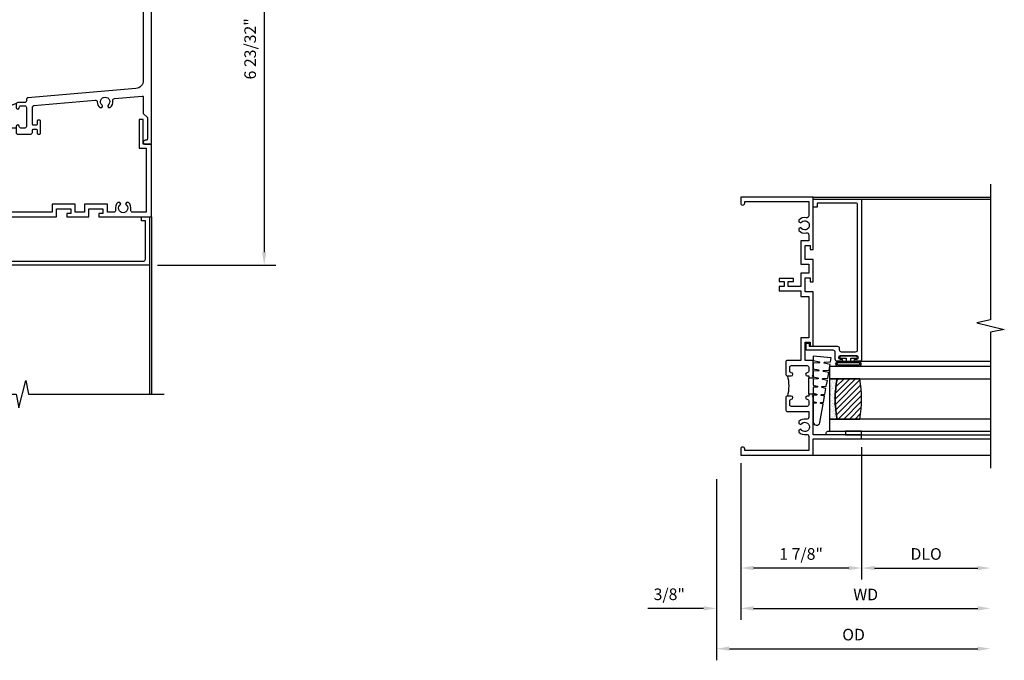
# Model space of a CAD drawing. Extents: x 0 to 85.7, y 0 to 54.3.
# Drawn here: x 42.9 to 58.1, y 20.3 to 30.3 of the extents above; entities that cross this region are included whole.
import ezdxf

# ---------------------------------------------------------------- set-up
doc = ezdxf.new("R2010")
doc.units = 0
doc.header["$LTSCALE"] = 0.5
doc.header["$MEASUREMENT"] = 0
doc.header["$PDSIZE"] = 0.25
doc.layers.get('0').update_dxf_attribs({"color": 4, "linetype": 'CONTINUOUS'})
doc.layers.add('DIME', color=2, linetype='CONTINUOUS')
doc.layers.add('iprops', color=2, linetype='CONTINUOUS')
doc.styles.get("Standard").update_dxf_attribs({"font": 'arial.ttf'})
doc.dimstyles.new('EXT_OFF-OFF', dxfattribs={"dimscale": 2, "dimtxt": 0.125, "dimasz": 0.1, "dimexe": 0.09, "dimexo": 0.0625, "dimgap": 0.0625, "dimtad": 1, "dimdec": 5, "dimzin": 0, "dimdsep": 46, "dimlunit": 4, "dimtxsty": 'STANDARD', "dimcen": 0, "dimse1": 1, "dimse2": 1, "dimclrd": 256, "dimadec": 0, "dimazin": 0, "dimtfac": 1, "dimtdec": 5, "dimtofl": 0, "dimtmove": 0, "dimatfit": 3, "dimfxl": 1, "dimfrac": 2, "dimtolj": 1, "dimtzin": 0, "dimarcsym": 0})
doc.dimstyles.new('EXT_ON-OFF', dxfattribs={"dimscale": 2, "dimtxt": 0.125, "dimasz": 0.1, "dimexe": 0.09, "dimexo": 0.063, "dimgap": 0.05, "dimtad": 1, "dimdec": 5, "dimzin": 0, "dimdsep": 46, "dimlunit": 4, "dimtxsty": 'STANDARD', "dimcen": 0, "dimse2": 1, "dimclrd": 256, "dimadec": 0, "dimazin": 0, "dimtfac": 1, "dimtdec": 5, "dimtofl": 0, "dimtmove": 0, "dimatfit": 3, "dimfxl": 1, "dimfrac": 2, "dimtolj": 1, "dimtzin": 0, "dimarcsym": 0})
doc.dimstyles.new('EXT_ON-ON', dxfattribs={"dimscale": 2, "dimtxt": 0.125, "dimasz": 0.1, "dimexe": 0.09, "dimexo": 0.0625, "dimgap": 0.0625, "dimtad": 1, "dimdec": 5, "dimzin": 0, "dimdsep": 46, "dimlunit": 4, "dimtxsty": 'STANDARD', "dimcen": 0, "dimclrd": 256, "dimadec": 0, "dimazin": 0, "dimtfac": 1, "dimtdec": 5, "dimtofl": 0, "dimtmove": 0, "dimatfit": 3, "dimfxl": 1, "dimfrac": 2, "dimtolj": 1, "dimtzin": 0, "dimarcsym": 0})

# ---------------------------------------------------------------- blocks, each defined once
blk = doc.blocks.new('B245310')
for points in [[(0.781, 0.759), (0.841, 0.759, 0.414214), (0.866, 0.784, -1), (0.916, 0.784), (0.916, 0.728, -0.414214), (0.885, 0.697), (0.707, 0.697, -0.414214), (0.676, 0.728), (0.676, 1.055), (0.587, 1.055, 0.477796), (0.556, 1.017, -0.268929), (0.519, 0.902), (0.49, 0.902), (0.474, 0.931, 3.732051), (0.402, 0.931), (0.386, 0.902), (0.357, 0.902, -0.268929), (0.32, 1.017, 0.477796), (0.289, 1.055), (0.07, 1.055), (0.07, 0.062), (0.094, 0.062, -1), (0.094, 0), (0, 0), (0, 1.125), (0.25, 1.125), (0.25, 1.875), (0.312, 1.875), (0.312, 1.125), (0.901, 1.125), (0.916, 1.11), (0.931, 1.125), (0.947, 1.125), (0.947, 1.055), (0.916, 1.055), (0.916, 1.03), (0.916, 1.03, -1), (0.866, 1.03, 0.414214), (0.841, 1.055), (0.781, 1.055, 0.414214), (0.756, 1.03), (0.756, 0.784, 0.414214)], [(3.249, 1.075), (3.187, 1.075), (3.187, 1.125), (4, 1.125), (4, 0), (3.906, 0, -1), (3.906, 0.062), (3.93, 0.062), (3.93, 1.055), (3.711, 1.055, 0.477796), (3.68, 1.017, -0.268929), (3.643, 0.902), (3.614, 0.902), (3.598, 0.931, 3.732051), (3.527, 0.931), (3.51, 0.902), (3.481, 0.902, -0.268929), (3.444, 1.017, 0.477796), (3.413, 1.055), (3.319, 1.055), (3.319, 0.93), (2.961, 0.93), (2.961, 1.055), (2.819, 1.055), (2.819, 0.93), (2.614, 0.93), (2.614, 0.738), (2.689, 0.738), (2.689, 0.816), (2.739, 0.816), (2.739, 0.598), (2.689, 0.598), (2.689, 0.676), (2.614, 0.676), (2.614, 0.598), (2.544, 0.598), (2.544, 0.93), (2.461, 0.93), (2.461, 1.055), (1.819, 1.055), (1.819, 0.93), (1.468, 0.93), (1.468, 0.728, -0.414214), (1.437, 0.697), (1.259, 0.697, -0.414214), (1.228, 0.728), (1.228, 0.784, -1), (1.278, 0.784, 0.414214), (1.303, 0.759), (1.363, 0.759, 0.414214), (1.388, 0.784), (1.388, 1.03, 0.414214), (1.363, 1.055), (1.303, 1.055, 0.414214), (1.278, 1.03, -1), (1.228, 1.03), (1.228, 1.03), (1.228, 1.055), (1.197, 1.055), (1.197, 1.125), (1.213, 1.125), (1.228, 1.11), (1.243, 1.125), (1.468, 1.125), (1.468, 1), (1.749, 1), (1.749, 1.075), (1.687, 1.075), (1.687, 1.125), (2.531, 1.125), (2.531, 1), (2.749, 1), (2.749, 1.075), (2.687, 1.075), (2.687, 1.125), (3.031, 1.125), (3.031, 1), (3.249, 1)]]:
    blk.add_lwpolyline(points, format="xyb", close=True)
blk.add_lwpolyline([(0.947, 1.055), (1.197, 1.055)])
blk.add_lwpolyline([(0.916, 0.728, -0.132332), (1.228, 0.728)], format="xyb")
blk = doc.blocks.new('*D87')
at = {"layer": 'DIME', "color": 0, "lineweight": -2, "transparency": 16777216}
blk.add_line((0, -0.125), (0, -2.555), dxfattribs=at)
at = {"layer": 'DIME', "lineweight": -2, "transparency": 16777216}
blk.add_line((0.2, -2.375), (3.675, -2.375), dxfattribs=at)
at = {"layer": 'DIME', "transparency": 16777216}
for points in [[(0.2, -2.342), (0.2, -2.408), (0, -2.375)], [(3.675, -2.342), (3.675, -2.408), (3.875, -2.375)]]:
    blk.add_solid(points, dxfattribs=at)
at = {"layer": 'DIME', "color": 0, "transparency": 16777216, "insert": (1.938, -2.16), "char_height": 0.18, "attachment_point": 5}
blk.add_mtext('\\A1;WD', dxfattribs=at)
blk = doc.blocks.new('*D88')
at = {"layer": 'DIME', "color": 0, "lineweight": -2, "transparency": 16777216}
for p, q in [((1.875, 0.125), (1.875, -1.93)), ((0, -0.125), (0, -1.93))]:
    blk.add_line(p, q, dxfattribs=at)
at = {"layer": 'DIME', "lineweight": -2, "transparency": 16777216}
blk.add_line((1.675, -1.75), (0.2, -1.75), dxfattribs=at)
at = {"layer": 'DIME', "transparency": 16777216}
for points in [[(0.2, -1.717), (0.2, -1.783), (0, -1.75)], [(1.675, -1.717), (1.675, -1.783), (1.875, -1.75)]]:
    blk.add_solid(points, dxfattribs=at)
at = {"layer": 'DIME', "color": 0, "transparency": 16777216, "insert": (0.937, -1.532), "char_height": 0.18, "attachment_point": 5}
blk.add_mtext('\\A1;1 7/8"', dxfattribs=at)
blk = doc.blocks.new('*D89')
at = {"layer": 'DIME', "color": 0, "lineweight": -2, "transparency": 16777216}
blk.add_line((1.875, 0.125), (1.875, -1.93), dxfattribs=at)
at = {"layer": 'DIME', "lineweight": -2, "transparency": 16777216}
blk.add_line((2.075, -1.75), (3.675, -1.75), dxfattribs=at)
at = {"layer": 'DIME', "transparency": 16777216}
for points in [[(2.075, -1.717), (2.075, -1.783), (1.875, -1.75)], [(3.675, -1.717), (3.675, -1.783), (3.875, -1.75)]]:
    blk.add_solid(points, dxfattribs=at)
at = {"layer": 'DIME', "color": 0, "transparency": 16777216, "insert": (2.875, -1.532), "char_height": 0.18, "attachment_point": 5}
blk.add_mtext('\\A1;DLO', dxfattribs=at)
blk = doc.blocks.new('*D90')
at = {"layer": 'DIME', "color": 0, "lineweight": -2, "transparency": 16777216}
for p, q in [((0, -0.125), (0, -2.555)), ((-0.375, -0.375), (-0.375, -2.555))]:
    blk.add_line(p, q, dxfattribs=at)
at = {"layer": 'DIME', "lineweight": -2, "transparency": 16777216}
for p, q in [((-0.575, -2.375), (-1.441, -2.375)), ((0.2, -2.375), (0.4, -2.375))]:
    blk.add_line(p, q, dxfattribs=at)
at = {"layer": 'DIME', "transparency": 16777216}
for points in [[(-0.575, -2.342), (-0.575, -2.408), (-0.375, -2.375)], [(0.2, -2.342), (0.2, -2.408), (0, -2.375)]]:
    blk.add_solid(points, dxfattribs=at)
at = {"layer": 'DIME', "color": 0, "transparency": 16777216, "insert": (-1.108, -2.157), "char_height": 0.18, "attachment_point": 5}
blk.add_mtext('\\A1;3/8"', dxfattribs=at)
blk = doc.blocks.new('*D91')
at = {"layer": 'DIME', "color": 0, "lineweight": -2, "transparency": 16777216}
blk.add_line((-0.375, -0.375), (-0.375, -3.18), dxfattribs=at)
at = {"layer": 'DIME', "lineweight": -2, "transparency": 16777216}
blk.add_line((-0.175, -3), (3.675, -3), dxfattribs=at)
at = {"layer": 'DIME', "transparency": 16777216}
for points in [[(-0.175, -2.967), (-0.175, -3.033), (-0.375, -3)], [(3.675, -2.967), (3.675, -3.033), (3.875, -3)]]:
    blk.add_solid(points, dxfattribs=at)
at = {"layer": 'DIME', "color": 0, "transparency": 16777216, "insert": (1.75, -2.782), "char_height": 0.18, "attachment_point": 5}
blk.add_mtext('\\A1;OD', dxfattribs=at)
blk = doc.blocks.new('B245095')
blk.add_lwpolyline([(-0.0546, 0.403, -0.41421356), (-0.0856, 0.434), (-0.0856, 0.657, -0.41421356), (-0.0546, 0.688), (2.18875, 0.688, -0.41421356), (2.21975, 0.657), (2.21975, 0.062), (2.15775, 0.062), (2.15775, 0), (2.28175, 0), (2.28175, 0.75), (-0.2016, 0.75, 0.41421356), (-0.2326, 0.719), (-0.2326, 0.6525, 1), (-0.1976, 0.6525), (-0.1976, 0.675, -1), (-0.1476, 0.675), (-0.1476, 0.415, -1), (-0.1976, 0.415), (-0.1976, 0.4375, 1), (-0.2326, 0.4375), (-0.2326, 0.371, 0.41421356), (-0.2016, 0.34), (-0.093, 0.34, -0.41421356), (-0.062, 0.309), (-0.062, -0.111), (0.047, -0.111), (0.047, -0.064), (0, -0.064), (0, 0.372, 0.41421356), (-0.031, 0.403)], format="xyb", close=True)
blk = doc.blocks.new('B127099')
blk.add_lwpolyline([(0.181, 0.25), (0.116, 0.25), (0.094, 0.156, -0.869287), (0.078, 0.158), (0.074, 0.25), (-0.012, 0.25), (-0.031, 0.167, -0.869287), (-0.047, 0.169), (-0.051, 0.25), (-0.139, 0.25), (-0.156, 0.178, -0.869287), (-0.172, 0.18), (-0.175, 0.25), (-0.267, 0.25), (-0.281, 0.189, -0.869287), (-0.297, 0.191), (-0.3, 0.25), (-0.394, 0.25), (-0.406, 0.2, -0.869287), (-0.422, 0.202), (-0.424, 0.25), (-0.522, 0.25), (-0.531, 0.211, -0.869287), (-0.547, 0.213), (-0.549, 0.25), (-0.839, 0.25, 0.915607), (-0.848, 0.148), (-0.562, 0.098), (-0.554, 0.134, -0.869287), (-0.538, 0.133), (-0.536, 0.093), (-0.439, 0.076), (-0.429, 0.123, -0.869287), (-0.413, 0.122), (-0.41, 0.071), (-0.317, 0.054), (-0.304, 0.112, -0.869287), (-0.288, 0.11), (-0.285, 0.048), (-0.194, 0.032), (-0.179, 0.101, -0.869287), (-0.163, 0.099), (-0.159, 0.026), (-0.072, 0.01), (-0.054, 0.09, -0.869287), (-0.038, 0.088), (-0.033, 0.004), (0.051, -0.011), (0.071, 0.079, -0.869287), (0.087, 0.077), (0.092, -0.019), (0.156, -0.03)], format="xyb", close=True)
blk = doc.blocks.new('B127077')
for points in [[(-0.085, 0.154), (-0.085, -0.154, -1), (-0.167, -0.154), (-0.167, 0.154, -1)], [(-0.105, 0.154), (-0.105, -0.154, -1), (-0.147, -0.154), (-0.147, 0.154, -1)], [(-0.085, -0.035), (-0.035, -0.035), (-0.035, -0.12, 1), (-0.005, -0.12), (-0.005, 0.12, 1), (-0.035, 0.12), (-0.035, 0.035), (-0.085, 0.035)]]:
    blk.add_lwpolyline(points, format="xyb", close=True)
blk = doc.blocks.new('B127186 8400M1')
blk.add_lwpolyline([(0, 0), (0.06, 0), (0.06, -0.25), (0, -0.25)], close=True)
blk.add_arc((0.02, -0.511), 0.0414, 240.6761, 16.0749)
blk = doc.blocks.new('GT24517')
h = blk.add_hatch()
h.set_pattern_fill('AR-SAND', color=256, scale=0.03, style=0)
h.set_pattern_definition([(322.5, (-23.8073, -0.7545), (-0.0018898, -0.05780471), [0, -0.0456, 0, -0.051, 0, -0.04875]), (352.5, (-23.8073, -0.7545), (0.0530933, -0.08466438), [0, -0.0246, 0, -0.0411, 0, -0.01575]), (32.5, (-23.8442, -0.7545), (0.09342426, -0.00016977), [0, -0.015, 0, -0.054, 0, -0.0705]), (42.5, (-23.8442, -0.7545), (0.0901838, -0.02633027), [0, -0.0075, 0, -0.0354, 0, -0.0405])])
edge = h.paths.add_edge_path()
edge.add_line((-0.5025, -0.37), (-0.5025, -0.25))
edge.add_line((-0.5025, -0.25), (-1.1275, -0.25))
edge.add_line((-1.1275, -0.25), (-1.1275, -0.37))
edge.add_arc((-0.815, -1.9826), 1.6426, 79.032819, 100.967181, ccw=False)
h = blk.add_hatch()
h.set_pattern_fill('ANSI31', color=256, scale=0.5, style=0)
h.set_pattern_definition([(315, (-23.8073, -0.7545), (-0.04419417, -0.04419417), [])])
edge = h.paths.add_edge_path()
edge.add_line((-1.1275, -0.37), (-1.1275, -0.72))
edge.add_arc((-0.815, 0.8926), 1.6426, 259.032819, 280.967181)
edge.add_line((-0.5025, -0.72), (-0.5025, -0.37))
edge.add_arc((-0.815, -1.9826), 1.6426, 79.032819, 100.967181)
for p, q in [((-1.437, -0.75), (-1.437, -2.75)), ((-1.375, -0.75), (-1.375, -2.75)), ((-0.2326, -0.719), (-0.2326, -2.75)), ((2.28175, -0.75), (2.28175, -2.75))]:
    blk.add_line(p, q)
for points in [[(-1.1275, -2.75), (-1.1275, -0.25), (-1.315, -0.25), (-1.315, -2.75)], [(-0.315, -2.75), (-0.315, -0.25), (-0.5025, -0.25), (-0.5025, -2.75)]]:
    blk.add_lwpolyline(points)
for points in [[(-0.5025, -0.37), (-0.5025, -0.25), (-1.1275, -0.25), (-1.1275, -0.37, -0.096)], [(-1.1275, -0.37), (-1.1275, -0.72, 0.096), (-0.5025, -0.72), (-0.5025, -0.37, 0.096)]]:
    blk.add_lwpolyline(points, format="xyb", close=True)
for name, p in [('B127099', (-0.335, -0.25)), ('B127077', (-0.1476, -0.545))]:
    blk.add_blockref(name, p)
at = {"xscale": -1, "rotation": 180}
for name, p in [('B245095', (0, 0)), ('B127186 8400M1', (-1.375, -0.75))]:
    blk.add_blockref(name, p, dxfattribs=at)
blk = doc.blocks.new('*D102')
at = {"layer": 'DIME', "color": 0, "lineweight": -2, "transparency": 16777216}
blk.add_line((-0.125, 0), (-2.555, 0), dxfattribs=at)
at = {"layer": 'DIME', "lineweight": -2, "transparency": 16777216}
blk.add_line((-2.375, -0.2), (-2.375, -3.675), dxfattribs=at)
at = {"layer": 'DIME', "transparency": 16777216}
for points in [[(-2.408, -0.2), (-2.342, -0.2), (-2.375, 0)], [(-2.408, -3.675), (-2.342, -3.675), (-2.375, -3.875)]]:
    blk.add_solid(points, dxfattribs=at)
at = {"layer": 'DIME', "color": 0, "transparency": 16777216, "insert": (-2.59, -1.938), "char_height": 0.18, "attachment_point": 5, "rotation": 90}
blk.add_mtext('\\A1;WD', dxfattribs=at)
blk = doc.blocks.new('*D103')
at = {"layer": 'DIME', "color": 0, "lineweight": -2, "transparency": 16777216}
for p, q in [((1.943, 4.83), (-1.93, 4.83)), ((-0.125, 0), (-1.93, 0))]:
    blk.add_line(p, q, dxfattribs=at)
at = {"layer": 'DIME', "lineweight": -2, "transparency": 16777216}
blk.add_line((-1.75, 0.2), (-1.75, 4.63), dxfattribs=at)
at = {"layer": 'DIME', "transparency": 16777216}
for points in [[(-1.783, 4.63), (-1.717, 4.63), (-1.75, 4.83)], [(-1.783, 0.2), (-1.717, 0.2), (-1.75, 0)]]:
    blk.add_solid(points, dxfattribs=at)
at = {"layer": 'DIME', "color": 0, "transparency": 16777216, "insert": (-1.968, 2.415), "char_height": 0.18, "attachment_point": 5, "rotation": 90}
blk.add_mtext('\\A1;4 27/32"', dxfattribs=at)
blk = doc.blocks.new('*D104')
at = {"layer": 'DIME', "color": 0, "lineweight": -2, "transparency": 16777216}
blk.add_line((0.125, -1.875), (-1.93, -1.875), dxfattribs=at)
at = {"layer": 'DIME', "lineweight": -2, "transparency": 16777216}
blk.add_line((-1.75, -2.075), (-1.75, -3.675), dxfattribs=at)
at = {"layer": 'DIME', "transparency": 16777216}
for points in [[(-1.783, -2.075), (-1.717, -2.075), (-1.75, -1.875)], [(-1.783, -3.675), (-1.717, -3.675), (-1.75, -3.875)]]:
    blk.add_solid(points, dxfattribs=at)
at = {"layer": 'DIME', "color": 0, "transparency": 16777216, "insert": (-1.968, -2.875), "char_height": 0.18, "attachment_point": 5, "rotation": 90}
blk.add_mtext('\\A1;DLO', dxfattribs=at)
blk = doc.blocks.new('*D105')
at = {"layer": 'DIME', "lineweight": -2, "transparency": 16777216}
blk.add_line((-3, 6.63), (-3, -3.675), dxfattribs=at)
at = {"layer": 'DIME', "transparency": 16777216}
for points in [[(-3.033, 6.63), (-2.967, 6.63), (-3, 6.83)], [(-3.033, -3.675), (-2.967, -3.675), (-3, -3.875)]]:
    blk.add_solid(points, dxfattribs=at)
at = {"layer": 'DIME', "color": 0, "transparency": 16777216, "insert": (-3.218, 1.477), "char_height": 0.18, "attachment_point": 5, "rotation": 90}
blk.add_mtext('\\A1;OD', dxfattribs=at)
blk = doc.blocks.new('*D106')
at = {"layer": 'DIME', "lineweight": -2, "transparency": 16777216}
blk.add_line((-1.75, 5.03), (-1.75, 6.63), dxfattribs=at)
at = {"layer": 'DIME', "color": 0, "lineweight": -2, "transparency": 16777216}
blk.add_line((1.944, 4.83), (-1.93, 4.83), dxfattribs=at)
at = {"layer": 'DIME', "transparency": 16777216}
for points in [[(-1.783, 6.63), (-1.717, 6.63), (-1.75, 6.83)], [(-1.783, 5.03), (-1.717, 5.03), (-1.75, 4.83)]]:
    blk.add_solid(points, dxfattribs=at)
at = {"layer": 'DIME', "color": 0, "transparency": 16777216, "insert": (-1.968, 5.83), "char_height": 0.18, "attachment_point": 5, "rotation": 90}
blk.add_mtext('\\A1;DLO', dxfattribs=at)
blk = doc.blocks.new('B245343')
for points in [[(0.947, -1.055), (0.916, -1.055), (0.916, -1.03), (0.916, -1.03, 1), (0.866, -1.03, -0.414214), (0.841, -1.055), (0.781, -1.055, -0.414214), (0.756, -1.03), (0.756, -0.784, -0.414214), (0.781, -0.759), (0.841, -0.759, -0.414214), (0.866, -0.784, 1), (0.916, -0.784), (0.916, -0.728, 0.414214), (0.885, -0.697), (0.707, -0.697, 0.414214), (0.676, -0.728), (0.676, -1.055), (0.587, -1.055, -0.477796), (0.556, -1.017, 0.268929), (0.519, -0.902), (0.49, -0.902), (0.474, -0.931, -3.732051), (0.402, -0.931), (0.386, -0.902), (0.357, -0.902, 0.268929), (0.32, -1.017, -0.477796), (0.289, -1.055), (0.08, -1.055), (0.08, -0.061), (0.155, -0.061, 0.414214), (0.186, -0.03), (0.186, 0.059), (0.245, 0.059, 0.414214), (0.276, 0.09), (0.276, 0.35, 0.414214), (0.245, 0.381), (0.155, 0.381, 0.414214), (0.124, 0.35), (0.124, 0.301, 1), (0.164, 0.301), (0.164, 0.306, -1), (0.214, 0.306), (0.214, 0.146, -1), (0.164, 0.146), (0.164, 0.151, 1), (0.124, 0.151), (0.124, 0), (0, 0), (0, -1.125), (0.25, -1.125), (0.25, -1.875), (0.312, -1.875), (0.312, -1.125), (0.901, -1.125), (0.916, -1.11), (0.931, -1.125), (0.947, -1.125)], [(1.197, -1.125), (1.213, -1.125), (1.228, -1.11), (1.243, -1.125), (1.468, -1.125), (1.468, -1), (1.749, -1), (1.749, -1.075), (1.687, -1.075), (1.687, -1.125), (2.531, -1.125), (2.531, -1), (2.749, -1), (2.749, -1.075), (2.687, -1.075), (2.687, -1.125), (3.031, -1.125), (3.031, -1), (3.249, -1), (3.249, -1.075), (3.187, -1.075), (3.187, -1.125), (4, -1.125), (4, -0.001), (3.875, -0.001), (3.875, 0.382), (3.813, 0.382), (3.813, -0.063), (3.92, -0.063), (3.92, -1.055), (3.711, -1.055, -0.477796), (3.68, -1.017, 0.268929), (3.643, -0.902), (3.614, -0.902), (3.598, -0.931, -3.732051), (3.527, -0.931), (3.51, -0.902), (3.481, -0.902, 0.268929), (3.444, -1.017, -0.477796), (3.413, -1.055), (3.319, -1.055), (3.319, -0.93), (2.961, -0.93), (2.961, -1.055), (2.819, -1.055), (2.819, -0.93), (2.461, -0.93), (2.461, -1.055), (1.819, -1.055), (1.819, -0.93), (1.468, -0.93), (1.468, -0.728, 0.414214), (1.437, -0.697), (1.259, -0.697, 0.414214), (1.228, -0.728), (1.228, -0.784, 1), (1.278, -0.784, -0.414214), (1.303, -0.759), (1.363, -0.759, -0.414214), (1.388, -0.784), (1.388, -1.03, -0.414214), (1.363, -1.055), (1.303, -1.055, -0.414214), (1.278, -1.03, 1), (1.228, -1.03), (1.228, -1.055), (1.197, -1.055)]]:
    blk.add_lwpolyline(points, format="xyb", close=True)
blk.add_lwpolyline([(0.907, -0.706, 0.251833), (1.237, -0.706)], format="xyb")
blk.add_lwpolyline([(1.228, -1.055), (0.916, -1.055)])
blk = doc.blocks.new('*D107')
at = {"layer": 'DIME', "color": 0, "lineweight": -2, "transparency": 16777216}
for p, q in [((-0.125, 0), (-1.93, 0)), ((0.125, -1.875), (-1.93, -1.875))]:
    blk.add_line(p, q, dxfattribs=at)
at = {"layer": 'DIME', "lineweight": -2, "transparency": 16777216}
blk.add_line((-1.75, -1.675), (-1.75, -0.2), dxfattribs=at)
at = {"layer": 'DIME', "transparency": 16777216}
for points in [[(-1.783, -0.2), (-1.717, -0.2), (-1.75, 0)], [(-1.783, -1.675), (-1.717, -1.675), (-1.75, -1.875)]]:
    blk.add_solid(points, dxfattribs=at)
at = {"layer": 'DIME', "color": 0, "transparency": 16777216, "insert": (-1.968, -0.938), "char_height": 0.18, "attachment_point": 5, "rotation": 90}
blk.add_mtext('\\A1;1 7/8"', dxfattribs=at)
blk = doc.blocks.new('*D108')
at = {"layer": 'DIME', "lineweight": -2, "transparency": 16777216}
blk.add_line((-2.375, 0.2), (-2.375, 6.63), dxfattribs=at)
at = {"layer": 'DIME', "color": 0, "lineweight": -2, "transparency": 16777216}
blk.add_line((-0.125, 0), (-2.555, 0), dxfattribs=at)
at = {"layer": 'DIME', "transparency": 16777216}
for points in [[(-2.408, 6.63), (-2.342, 6.63), (-2.375, 6.83)], [(-2.408, 0.2), (-2.342, 0.2), (-2.375, 0)]]:
    blk.add_solid(points, dxfattribs=at)
at = {"layer": 'DIME', "color": 0, "transparency": 16777216, "insert": (-2.59, 3.415), "char_height": 0.18, "attachment_point": 5, "rotation": 90}
blk.add_mtext('\\A1;WD', dxfattribs=at)
blk = doc.blocks.new('B027874')
h = blk.add_hatch()
h.set_pattern_fill('ANSI31', color=256, scale=0.08, angle=270, style=0)
h.set_pattern_definition([(315, (0.226, 0.036), (0.00707107, 0.00707107), [])])
h.paths.add_polyline_path([(0.14, -0.09), (0.037, -0.09, 0.029608), (0.03, -0.086), (0.03, -0.042), (0.015, -0.042), (0, -0.057), (-0.015, -0.042), (-0.03, -0.042), (-0.03, -0.086, 0.029608), (-0.037, -0.09), (-0.14, -0.09, 0.925926), (-0.14, -0.144), (0.14, -0.144, 0.925926)])
h.paths.add_polyline_path([(-0.14, -0.137, -0.9), (-0.14, -0.097), (0.14, -0.097, -0.9), (0.14, -0.137)], flags=16)
h.paths.add_polyline_path([(0.115, -0.131, -1), (0.122, -0.131, -1)], flags=0)
h.paths.add_polyline_path([(0.109, -0.113, -1), (0.114, -0.113, -1)], flags=0)
h.paths.add_polyline_path([(0.137, -0.133, -1), (0.141, -0.133, -1)], flags=0)
h.paths.add_polyline_path([(0.083, -0.114, -1), (0.092, -0.114, -1)], flags=0)
h.paths.add_polyline_path([(0.139, -0.113, -1), (0.148, -0.113, -1)], flags=0)
h.paths.add_polyline_path([(0.063, -0.124, -1), (0.07, -0.124, -1)], flags=0)
h.paths.add_polyline_path([(0.059, -0.104, -1), (0.064, -0.104, -1)], flags=0)
h.paths.add_polyline_path([(0.041, -0.11, -1), (0.046, -0.11, -1)], flags=0)
h.paths.add_polyline_path([(0.033, -0.132, -1), (0.038, -0.132, -1)], flags=0)
h.paths.add_polyline_path([(0.016, -0.11, -1), (0.025, -0.11, -1)], flags=0)
h.paths.add_polyline_path([(-0.005, -0.121, -1), (0.002, -0.121, -1)], flags=0)
h.paths.add_polyline_path([(-0.03, -0.127, -1), (-0.021, -0.127, -1)], flags=0)
h.paths.add_polyline_path([(-0.03, -0.105, -1), (-0.025, -0.105, -1)], flags=0)
h.paths.add_polyline_path([(-0.048, -0.124, -1), (-0.043, -0.124, -1)], flags=0)
h.paths.add_polyline_path([(-0.059, -0.107, -1), (-0.05, -0.107, -1)], flags=0)
h.paths.add_polyline_path([(-0.069, -0.125, -1), (-0.064, -0.125, -1)], flags=0)
h.paths.add_polyline_path([(-0.098, -0.123, -1), (-0.094, -0.123, -1)], flags=0)
h.paths.add_polyline_path([(-0.1, -0.109, -1), (-0.095, -0.109, -1)], flags=0)
h.paths.add_polyline_path([(-0.126, -0.109, -1), (-0.117, -0.109, -1)], flags=0)
h.paths.add_polyline_path([(-0.146, -0.12, -1), (-0.139, -0.12, -1)], flags=0)
h = blk.add_hatch()
h.set_pattern_fill('ANSI31', color=256, scale=0.25, angle=180, style=0)
h.set_pattern_definition([(225, (7.362555, -10.957272), (0.02209709, -0.02209709), [])])
h.paths.add_polyline_path([(-0.094, -0.014), (-0.094, -0.042), (-0.03, -0.042), (-0.015, -0.042), (0, -0.057), (0.015, -0.042), (0.03, -0.042), (0.094, -0.042), (0.094, -0.014)])
for p, q in [((-0.153, -0.121), (-0.153, -0.121)), ((-0.138, -0.105), (-0.138, -0.105)), ((-0.125, -0.129), (-0.125, -0.129)), ((-0.113, -0.124), (-0.113, -0.124)), ((-0.073, -0.11), (-0.073, -0.11)), ((-0.037, -0.119), (-0.037, -0.119)), ((-0.03, -0.042), (-0.03, -0.086)), ((-0.009, -0.133), (-0.009, -0.133)), ((0.006, -0.103), (0.006, -0.103)), ((0.022, -0.133), (0.022, -0.133)), ((0.03, -0.086), (0.03, -0.042)), ((0.056, -0.126), (0.056, -0.126)), ((0.084, -0.133), (0.084, -0.133)), ((0.096, -0.128), (0.096, -0.128)), ((0.098, -0.108), (0.098, -0.108)), ((0.122, -0.106), (0.122, -0.106)), ((0.148, -0.125), (0.148, -0.125))]:
    blk.add_line(p, q)
blk.add_lwpolyline([(-0.037, -0.09), (-0.14, -0.09, 0.925926), (-0.14, -0.144), (0.14, -0.144, 0.925926), (0.14, -0.09), (0.037, -0.09)], format="xyb")
blk.add_lwpolyline([(0.14, -0.097), (-0.14, -0.097, 0.9), (-0.14, -0.137), (0.14, -0.137, 0.9)], format="xyb", close=True)
blk.add_lwpolyline([(0.094, -0.042), (0.03, -0.042), (0.015, -0.042), (0, -0.057), (-0.015, -0.042), (-0.03, -0.042), (-0.094, -0.042), (-0.094, -0.014), (0.094, -0.014)], close=True)
for centre, radius in [((-0.143, -0.12), 0.00337), ((-0.121, -0.109), 0.0045), ((-0.097, -0.109), 0.00225), ((-0.096, -0.123), 0.00225), ((-0.067, -0.125), 0.00225), ((-0.055, -0.107), 0.0045), ((-0.046, -0.124), 0.00225), ((-0.028, -0.105), 0.00225), ((-0.025, -0.127), 0.0045), ((-0.002, -0.121), 0.00337), ((0.021, -0.11), 0.0045), ((0.036, -0.132), 0.00225), ((0.043, -0.11), 0.00225), ((0.061, -0.104), 0.00225), ((0.066, -0.124), 0.00337), ((0.087, -0.114), 0.0045), ((0.112, -0.113), 0.00225), ((0.119, -0.131), 0.00337), ((0.139, -0.133), 0.00225), ((0.143, -0.113), 0.0045)]:
    blk.add_circle(centre, radius)
for start, end in [(116.3878, 123.1715), (56.8285, 63.6122)]:
    blk.add_arc((0, -0.146), 0.0675, start, end)
blk = doc.blocks.new('B245005')
blk.add_lwpolyline([(0.04, -0.36), (0.064, -0.384, 0.198912), (0.078, -0.39), (0.08, -0.39, 0.414214), (0.1, -0.37), (0.1, -0.015, -0.414214), (0.115, 0), (0.568, 0, 0.389503), (0.596, 0.031), (0.596, 0.134, 1), (0.556, 0.134), (0.556, 0.114, -1), (0.506, 0.114), (0.506, 0.374, -1), (0.556, 0.374), (0.556, 0.354, 1), (0.596, 0.354), (0.596, 0.434, 0.414214), (0.581, 0.449), (0.471, 0.449, 0.414214), (0.456, 0.434), (0.456, 0.143, -0.414214), (0.393, 0.08), (-0.058, 0.08, 0.414214), (-0.09, 0.048), (-0.09, -0.37, 0.414214), (-0.07, -0.39), (-0.06, -0.39, 0.414214), (-0.04, -0.37), (-0.04, -0.015, -0.414214), (-0.025, 0), (0.035, 0, -0.414214), (0.05, -0.015), (0.05, -0.301), (0.055, -0.315), (0.04, -0.33), (0.055, -0.345)], format="xyb", close=True)
blk = doc.blocks.new('B127098')
at = {"layer": 'DIME', "color": 0}
for p, q in [((0.029, 0.052), (0.198, 0.157)), ((0.029, 0.136), (0, 0.136)), ((0, 0.136), (0, -0.136)), ((0.029, 0.048), (0.198, 0.14)), ((0.029, 0.136), (0.029, -0.136)), ((0.029, 0.043), (0.198, 0.123)), ((0.029, 0.036), (0.198, 0.105)), ((0.029, 0.03), (0.198, 0.09)), ((0.029, 0.027), (0.198, 0.072)), ((0.029, 0.023), (0.198, 0.053)), ((0.029, 0.016), (0.198, 0.035)), ((0.029, 0.011), (0.198, 0.02)), ((0.029, -0.136), (0, -0.136)), ((0.029, -0.036), (0.198, -0.1)), ((0.029, -0.011), (0.198, -0.016)), ((0.029, -0.016), (0.198, -0.031)), ((0.029, -0.023), (0.198, -0.048)), ((0.029, -0.027), (0.198, -0.068)), ((0.029, -0.031), (0.198, -0.085)), ((0.029, -0.043), (0.198, -0.117)), ((0.029, -0.048), (0.198, -0.135)), ((0.029, -0.052), (0.198, -0.151))]:
    blk.add_line(p, q, dxfattribs=at)
at = {"layer": 'DIME', "color": 0, "const_width": 0.01}
for points in [[(0.198, 0.194), (0.029, 0.052)], [(0.029, 0), (0.198, 0)], [(0.198, -0.194), (0.029, -0.052)]]:
    blk.add_lwpolyline(points, dxfattribs=at)
blk = doc.blocks.new('B245077')
blk.add_lwpolyline([(-0.161, -0.585), (-0.161, -0.619, 0.182739), (-0.155, -0.64), (-0.029, -0.814), (0.055, -0.814, 0.414214), (0.125, -0.744), (0.125, -0.383), (0.552, -0.383, 1), (0.552, -0.243), (0.432, -0.243, -0.414214), (0.422, -0.233), (0.422, -0.149), (0.398, -0.107, 0.267949), (0.39, -0.102), (0.355, -0.102, 0.57735), (0.346, -0.117), (0.367, -0.152, -0.57735), (0.358, -0.167), (0.161, -0.167, -0.57735), (0.152, -0.152), (0.172, -0.117, 0.57735), (0.164, -0.102), (0.076, -0.102, -0.414214), (0.066, -0.092), (0.066, -0.034, 3.547961), (0, -0.074), (0, -0.622)], format="xyb", close=True)
blk = doc.blocks.new('B245350')
for points in [[(-1.212, -0.358), (-1.243, -0.358), (-1.243, -0.333, 1), (-1.293, -0.333, -0.414214), (-1.318, -0.358), (-1.36, -0.358, -0.414214), (-1.385, -0.333), (-1.385, -0.087, -0.414214), (-1.36, -0.062), (-1.318, -0.062, -0.414214), (-1.293, -0.087, 1), (-1.243, -0.087), (-1.243, -0.031, 0.414214), (-1.274, 0), (-1.363, 0), (-1.363, 0.7), (-1.425, 0.7), (-1.425, 0.75), (-1.465, 0.75), (-1.465, -1.375), (-1.372, -1.375), (-1.372, -1.313), (-1.385, -1.313), (-1.385, -0.438), (-1.258, -0.438), (-1.243, -0.423), (-1.228, -0.438), (-1.212, -0.438)], [(-0.962, -0.438), (-0.946, -0.438), (-0.931, -0.423), (-0.916, -0.438), (-0.771, -0.438), (-0.771, -1.106), (-0.695, -1.15, -3.732051), (-0.695, -1.224), (-0.771, -1.268), (-0.771, -1.375), (0.204, -1.375), (0.204, -0.08), (0.456, -0.08, -0.464153), (0.487, -0.116, 0.464153), (0.61, -0.262), (0.61, -0.212, -2.414214), (0.685, -0.137), (0.735, -0.137), (0.735, -0.08), (1.206, -0.08, -0.372162), (1.237, -0.107, 2.185534), (1.329, 0), (0, 0), (0, -0.035), (0.02, -0.035), (0.02, -0.17), (-0.125, -0.17), (-0.125, -0.031, 0.414214), (-0.156, 0), (-0.554, 0), (-0.594, -0.069, -3.732051), (-0.668, -0.069), (-0.708, 0), (-0.9, 0, 0.414214), (-0.931, -0.031), (-0.931, -0.087, 1), (-0.881, -0.087, -0.414214), (-0.856, -0.062), (-0.796, -0.062, -0.414214), (-0.771, -0.087), (-0.771, -0.333, -0.414214), (-0.796, -0.358), (-0.856, -0.358, -0.414214), (-0.881, -0.333, 1), (-0.931, -0.333), (-0.931, -0.358), (-0.962, -0.358)], [(-0.655, -0.285, 0.497991), (-0.479, -0.115, -0.449671), (-0.448, -0.08), (-0.205, -0.08), (-0.205, -0.25), (0.124, -0.25), (0.124, -1.295), (-0.463, -1.295, -0.54673), (-0.492, -1.251, 0.599142), (-0.655, -1.035, -0.461236), (-0.691, -1.005), (-0.691, -0.315, -0.461236)]]:
    blk.add_lwpolyline(points, format="xyb", close=True)
blk.add_lwpolyline([(-1.252, -0.009, 0.240175), (-0.923, -0.01)], format="xyb")
blk.add_lwpolyline([(-0.931, -0.358), (-1.243, -0.358)])
blk = doc.blocks.new('B245233')
blk.add_line((1.902, 0.249), (1.59, 0.249))
for points in [[(1.902, 0.171), (1.917, 0.156), (2.13, 0.156, 0.414214), (2.155, 0.181), (2.155, 0.219, -0.414214), (2.17, 0.234), (2.215, 0.234, -0.414214), (2.23, 0.219), (2.23, 0.171, 0.414214), (2.245, 0.156), (2.265, 0.156, 0.414214), (2.28, 0.171), (2.28, 0.359, 0.414214), (2.265, 0.374), (2.245, 0.374, 0.414214), (2.23, 0.359), (2.23, 0.311, -0.414214), (2.215, 0.296), (2.17, 0.296, -0.414214), (2.155, 0.311), (2.155, 0.574, -0.388879), (2.178, 0.599), (3.127, 0.682, -0.429195), (3.161, 0.653, 0.203322), (3.201, 0.567), (3.23, 0.567), (3.24, 0.584, 0.363749), (3.236, 0.603, -2.744137), (3.328, 0.603, 0.363749), (3.324, 0.584), (3.334, 0.567), (3.363, 0.567, 0.249195), (3.402, 0.674, -0.429195), (3.43, 0.709), (3.859, 0.746, -0.440011), (3.875, 0.731), (3.875, 0.478), (3.938, 0.415), (3.938, 0.077, -0.414214), (3.923, 0.062), (3.906, 0.062, 1), (3.906, 0), (3.985, 0, 0.414214), (4, 0.015), (4, 3.459), (4, 3.459, -0.493145), (4.019, 3.474), (4.133, 3.443, 0.668179), (4.144, 3.458), (4, 3.707), (4, 3.985, 0.414214), (3.985, 4), (3.922, 4, 0.414214), (3.907, 3.985), (3.907, 3.953, -0.414214), (3.892, 3.938), (3.861, 3.938, 0.414214), (3.846, 3.923), (3.846, 3.843, 1), (3.886, 3.843), (3.886, 3.863, -1), (3.936, 3.863), (3.936, 3.603, -1), (3.886, 3.603), (3.886, 3.623, 1), (3.846, 3.623), (3.846, 3.543, 0.414214), (3.861, 3.528), (3.875, 3.528), (3.875, 0.988, -0.388879), (3.761, 0.863), (2.085, 0.717, 0.388879), (2.062, 0.692), (2.062, 0.67, -0.414214), (2.037, 0.645), (1.927, 0.645, 0.414214), (1.902, 0.62), (1.902, 0.57, 1), (1.952, 0.57, -0.415832), (1.977, 0.595), (2.037, 0.595, -0.414214), (2.062, 0.57), (2.062, 0.274, -0.414214), (2.037, 0.249), (1.977, 0.249, -0.414214), (1.952, 0.274, 1), (1.902, 0.274)], [(1.59, 0.274, 1), (1.54, 0.274, -0.414214), (1.515, 0.249), (1.455, 0.249, -0.414214), (1.43, 0.274), (1.43, 0.57, -0.414214), (1.455, 0.595), (1.515, 0.595, -0.409265), (1.54, 0.57, 1), (1.59, 0.57), (1.59, 0.62, 0.414214), (1.565, 0.645), (1.415, 0.645, -0.440011), (1.404, 0.655), (1.404, 2.243), (1.419, 2.258), (1.404, 2.273), (1.419, 2.288), (1.404, 2.329), (1.404, 2.351), (1.398, 2.356, -0.198912), (1.394, 2.367), (1.394, 2.519, -0.198912), (1.398, 2.53), (1.404, 2.535), (1.404, 2.588, 0.414214), (1.389, 2.603), (1.339, 2.603, 0.414214), (1.324, 2.588), (1.324, 0.664, -0.388879), (1.31, 0.649), (0.406, 0.57), (0.093, 0.57, 0.414214), (0.078, 0.555), (0.078, 0.492, -0.414214), (0.063, 0.477), (0.015, 0.477, 0.414214), (0, 0.462), (0, 0.015, 0.414214), (0.015, 0), (0.094, 0, 1), (0.094, 0.062), (0.077, 0.062, -0.414214), (0.062, 0.077), (0.062, 0.4, -0.414214), (0.077, 0.415), (0.125, 0.415, 0.414214), (0.14, 0.43, -0.414214), (0.155, 0.445), (0.411, 0.445), (0.563, 0.458, -0.429195), (0.597, 0.428, 0.203322), (0.637, 0.343), (0.666, 0.343), (0.676, 0.359, 0.363749), (0.672, 0.378, -2.744137), (0.764, 0.378, 0.363749), (0.76, 0.359), (0.77, 0.343), (0.799, 0.343, 0.310504), (0.831, 0.476, -0.498271), (0.848, 0.503), (1.31, 0.543, -0.440011), (1.337, 0.518), (1.337, 0.181, 0.414214), (1.362, 0.156), (1.575, 0.156), (1.59, 0.171)]]:
    blk.add_lwpolyline(points, format="xyb", close=True)
blk.add_arc((1.746, 0.929), 0.334, 240.7111, 299.2889)
at = {"layer": 'iprops'}
blk.add_point((3.534, 4.08), dxfattribs=at)
blk = doc.blocks.new('*D109')
at = {"layer": 'DIME', "color": 0, "lineweight": -2, "transparency": 16777216}
for p, q in [((3.74, 4.83), (5.93, 4.83)), ((4.094, -1.875), (5.93, -1.875))]:
    blk.add_line(p, q, dxfattribs=at)
at = {"layer": 'DIME', "lineweight": -2, "transparency": 16777216}
blk.add_line((5.75, 4.63), (5.75, -1.675), dxfattribs=at)
at = {"layer": 'DIME', "transparency": 16777216}
for points in [[(5.717, 4.63), (5.783, 4.63), (5.75, 4.83)], [(5.717, -1.675), (5.783, -1.675), (5.75, -1.875)]]:
    blk.add_solid(points, dxfattribs=at)
at = {"layer": 'DIME', "color": 0, "transparency": 16777216, "insert": (5.532, 1.478), "char_height": 0.18, "attachment_point": 5, "rotation": 90}
blk.add_mtext('\\A1;6 23/32"', dxfattribs=at)
blk = doc.blocks.new('B245194')
blk.add_lwpolyline([(-0.076, 0.371, -0.414214), (-0.107, 0.34), (-0.192, 0.34, -0.414214), (-0.223, 0.371), (-0.223, 0.437, -1), (-0.188, 0.437), (-0.188, 0.415, 1), (-0.138, 0.415), (-0.138, 0.675, 1), (-0.188, 0.675), (-0.188, 0.652, -1), (-0.223, 0.652), (-0.223, 0.719, -0.414214), (-0.192, 0.75), (0.082, 0.75), (0.082, 0), (0, 0), (0, -0.06), (0.01, -0.07), (0, -0.08), (0, -0.136), (-0.086, -0.159, -1), (-0.102, -0.099), (-0.062, -0.088), (-0.062, 0.062), (0.02, 0.062), (0.02, 0.619, 0.414214), (-0.011, 0.65), (-0.045, 0.65, 0.414214), (-0.076, 0.619)], format="xyb", close=True)
blk = doc.blocks.new('B027339')
blk.add_lwpolyline([(0.406, 0), (0.406, 0.125), (0.656, 0.125), (0.656, 0), (1.062, 0), (1.062, 0.25), (0, 0.25), (0, 0)], close=True)
blk = doc.blocks.new('B127186 8400M2')
blk.add_lwpolyline([(0, 0), (0.06, 0), (0.06, -0.25), (0, -0.25)], close=True)
blk.add_arc((0.02, -0.461), 0.0414, 240.6761, 16.0749)
blk = doc.blocks.new('GT24526')
h = blk.add_hatch()
h.set_pattern_fill('ANSI31', color=256, scale=0.5, style=0)
h.set_pattern_definition([(45, (-23.7953, 0.7545), (-0.04419417, 0.04419417), [])])
edge = h.paths.add_edge_path()
edge.add_line((-1.1155, 0.37), (-1.1155, 0.72))
edge.add_arc((-0.804, -0.8822), 1.6322, 78.99783, 101.00217, ccw=False)
edge.add_line((-0.4925, 0.72), (-0.4925, 0.37))
edge.add_arc((-0.804, 1.9722), 1.6322, 258.99783, 281.00217, ccw=False)
h = blk.add_hatch()
h.set_pattern_fill('AR-SAND', color=256, scale=0.03, style=0)
h.set_pattern_definition([(37.5, (-23.7953, 0.7545), (-0.0018898, 0.05780471), [0, -0.0456, 0, -0.051, 0, -0.04875]), (7.5, (-23.7953, 0.7545), (0.0530933, 0.08466438), [0, -0.0246, 0, -0.0411, 0, -0.01575]), (327.5, (-23.8322, 0.7545), (0.09342426, 0.00016977), [0, -0.015, 0, -0.054, 0, -0.0705]), (317.5, (-23.8322, 0.7545), (0.0901838, 0.02633027), [0, -0.0075, 0, -0.0354, 0, -0.0405])])
edge = h.paths.add_edge_path()
edge.add_line((-0.4925, 0.37), (-0.4925, 0.25))
edge.add_line((-0.4925, 0.25), (-1.1155, 0.25))
edge.add_line((-1.1155, 0.25), (-1.1155, 0.37))
edge.add_arc((-0.804, 1.9722), 1.6322, 258.99783, 281.00217)
for p, q in [((-1.425, 0.75), (-1.425, 2.75)), ((-1.363, 0.7), (-1.363, 2.75)), ((-0.2226, 0.719), (-0.2226, 2.75)), ((0.082, 0.75), (0.082, 2.75))]:
    blk.add_line(p, q)
for points in [[(-1.1155, 2.75), (-1.1155, 0.25), (-1.303, 0.25), (-1.303, 2.75)], [(-0.305, 2.75), (-0.305, 0.25), (-0.4925, 0.25), (-0.4925, 2.75)]]:
    blk.add_lwpolyline(points)
for points in [[(-1.1155, 0.37), (-1.1155, 0.72, -0.0963082), (-0.4925, 0.72), (-0.4925, 0.37, -0.0963082)], [(-0.4925, 0.37), (-0.4925, 0.25), (-1.1155, 0.25), (-1.1155, 0.37, 0.0963082)]]:
    blk.add_lwpolyline(points, format="xyb", close=True)
for name, p in [('B127186 8400M2', (-1.363, 0.7)), ('B127077', (-0.1376, 0.545)), ('B245194', (0, 0)), ('B027339', (-1.363, 0))]:
    blk.add_blockref(name, p)
blk = doc.blocks.new('S245VJ01KCADS')
for p, q in [((1.125, 4), (3.875, 4)), ((1.125, 0), (3.875, 0))]:
    blk.add_line(p, q)
blk.add_lwpolyline([(3.875, 4.2), (3.875, 2.096432), (3.66258, 2.052962), (4.08742, 1.947038), (3.875, 1.903568), (3.875, -0.2)])
at = {"xscale": -1, "rotation": 270}
blk.add_blockref('B245310', (0, 0), dxfattribs=at)
at = {"rotation": 90}
blk.add_blockref('GT24517', (1.125, 1.687), dxfattribs=at)
at = {"layer": 'DIME'}
for base, p1, p2, picture, middle in [((0, -1.75), (1.875, 0.25), (0, 0), '*D88', (0.9375, -1.53193)), ((-0.375, -2.375), (0, 0), (-0.375, -0.25), '*D90', (-1.10824, -2.156869))]:
    dim = blk.add_linear_dim(base=base, p1=p1, p2=p2, angle=180, dimstyle='EXT_ON-ON', dxfattribs=at)
    dim.commit()
    dim.dimension.update_dxf_attribs({"geometry": picture, "text_midpoint": middle})
for base, p1, text, picture, middle in [((3.875, -1.75), (1.875, 0.25), 'DLO', '*D89', (2.875, -1.531869)), ((3.875, -2.375), (0, 0), 'WD', '*D87', (1.9375, -2.16)), ((3.875, -3), (-0.375, -0.25), 'OD', '*D91', (1.75, -2.781869))]:
    dim = blk.add_linear_dim(base=base, p1=p1, p2=(3.875, -0.2), angle=180, text=text, dimstyle='EXT_ON-OFF', dxfattribs=at)
    dim.commit()
    dim.dimension.update_dxf_attribs({"geometry": picture, "text_midpoint": middle})
blk = doc.blocks.new('S245HIS24KCADS')
for p, q in [((-0.359, 6.83), (-0.359, 0.569702)), ((-0.297, 6.83), (-0.297, 0.569702)), ((0.078, 6.83), (0.078, 0.569702)), ((0.158, 6.83), (0.158, 0.569702)), ((1.965, 6.83), (1.965, 2.603251)), ((2.035, 6.83), (2.035, 2.603251)), ((3.842, 6.83), (3.842, 4.08)), ((3.922, 6.83), (3.922, 4.08)), ((4, 6.83), (4, 4.08)), ((1.965, 2.603251), (2.035, 2.603251)), ((0.093, 0.569702), (-0.359, 0.569702)), ((0, -1.125), (0, -3.875)), ((4, -1.125), (4, -3.875))]:
    blk.add_line(p, q)
for points in [[(-0.559, 6.83), (1.724068, 6.83), (1.767538, 6.61758), (1.873462, 7.04242), (1.916932, 6.83), (4.2, 6.83)], [(-0.2, -3.875), (1.903568, -3.875), (1.947038, -4.08742), (2.052962, -3.66258), (2.096432, -3.875), (4.2, -3.875)]]:
    blk.add_lwpolyline(points)
for name, p in [('GT24526', (3.5335, 4.08)), ('B245350', (3.5335, 4.08)), ('B245233', (0, 0)), ('B245077', (4.1435, 3.943)), ('B245005', (1.364, 2.603251)), ('B127098', (1.87, 2.847)), ('B245343', (0, 0)), ('GT24517', (1.687, -1.125))]:
    blk.add_blockref(name, p)
for name, p, rotation in [('B127098', (3.936, 3.733), 180), ('B027874', (0.214, 0.226), 270)]:
    blk.add_blockref(name, p, dxfattribs=dict(rotation=rotation))
at = {"layer": 'DIME'}
for base, p1, p2, angle, text, dimstyle, picture, middle in [((-3, -3.875), (-0.559, 6.83), (-0.2, -3.875), 90, 'OD', 'EXT_OFF-OFF', '*D105', (-3.218131, 1.4775)), ((-2.375, 6.83), (0, 0), (-0.559, 6.83), 270, 'WD', 'EXT_ON-OFF', '*D108', (-2.59, 3.415)), ((-1.75, 6.83), (2.0685, 4.83), (-0.559, 6.83), 270, 'DLO', 'EXT_ON-OFF', '*D106', (-1.968131, 5.83)), ((-2.375, -3.875), (0, 0), (-0.2, -3.875), 90, 'WD', 'EXT_ON-OFF', '*D102', (-2.59, -1.9375)), ((-1.75, -3.875), (0.25, -1.875), (-0.2, -3.875), 90, 'DLO', 'EXT_ON-OFF', '*D104', (-1.968131, -2.875))]:
    dim = blk.add_linear_dim(base=base, p1=p1, p2=p2, angle=angle, text=text, dimstyle=dimstyle, dxfattribs=at)
    dim.commit()
    dim.dimension.update_dxf_attribs({"geometry": picture, "text_midpoint": middle})
for base, p1, p2, picture, middle in [((-1.75, 4.83), (0, 0), (2.0685, 4.83), '*D103', (-1.968131, 2.415)), ((-1.75, 0), (0.25, -1.875), (0, 0), '*D107', (-1.96807, -0.9375))]:
    dim = blk.add_linear_dim(base=base, p1=p1, p2=p2, angle=90, dimstyle='EXT_ON-ON', dxfattribs=at)
    dim.commit()
    dim.dimension.update_dxf_attribs({"geometry": picture, "text_midpoint": middle})
dim = blk.add_linear_dim(base=(5.75, -1.875), p1=(3.6155, 4.83), p2=(3.96875, -1.875), angle=90, dimstyle='EXT_ON-ON', dxfattribs=at)
dim.commit()
dim.dimension.update_dxf_attribs({"geometry": '*D109', "text_midpoint": (5.75, 1.4775), "dimtype": 160})

msp = doc.modelspace()

# ---------------------------------------------------------------- block references
for name, p in [('S245HIS24KCADS', (40.892194, 28.344257)), ('S245VJ01KCADS', (54.031904, 23.524975))]:
    msp.add_blockref(name, p)

doc.saveas('drawing.dxf')
